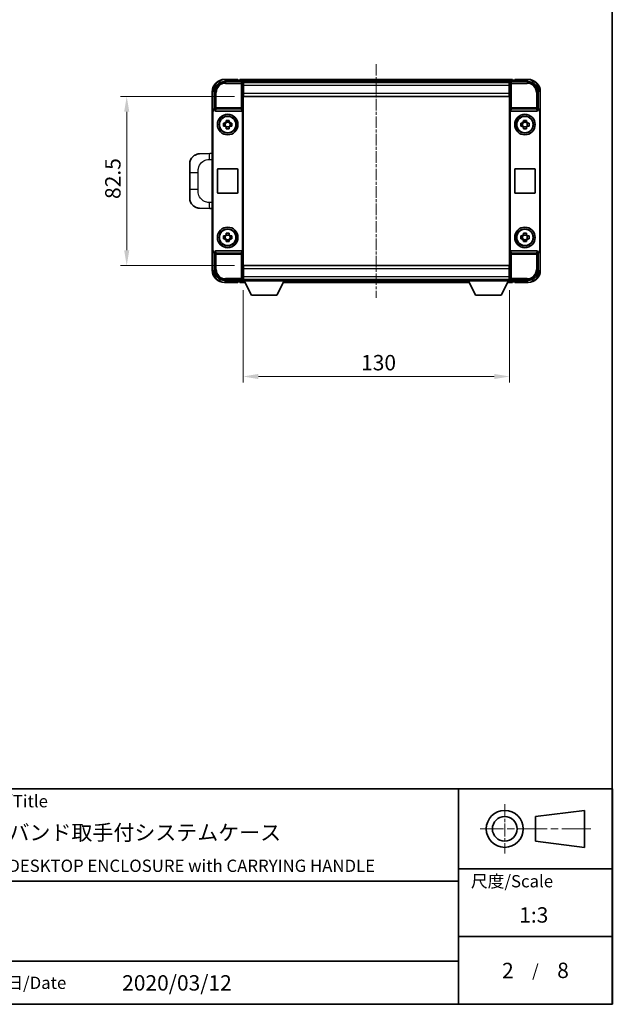
# Model space of a CAD drawing. Units: millimetres. Extents: x 3 to 7111, y 5 to 1129.
# Drawn here: x 2461 to 2750, y 5 to 485 of the extents above; entities that cross this region are included whole.
import ezdxf
from ezdxf.enums import TextEntityAlignment as Align

# ---------------------------------------------------------------- set-up
doc = ezdxf.new("R2010")
doc.units = ezdxf.units.MM
doc.linetypes.add('CHAIN', pattern=[0.3543, 0.2362, -0.0295, 0.0591, -0.0295])
for name, color, linetype, lineweight in [('Border (ISO)', 7, 'Continuous', 35), ('Centerline (ISO)', 131, 'Continuous', 18), ('Dimension (ISO)', 7, 'Continuous', 18), ('Dimension (ISO) @ 1', 7, 'Continuous', 18), ('Hatch (ISO)', 1, 'Continuous', 18), ('Title (ISO)', 7, 'Continuous', 35), ('Visible (ISO)', 7, 'Continuous', 35), ('Visible Narrow (ISO)', 7, 'Continuous', 25)]:
    doc.layers.add(name, color=color, linetype=linetype, lineweight=lineweight)
doc.styles.add('Note Text (TK)', font='MS PGothic.ttf')
doc.styles.add('文字スタイル67', font='arial.ttf')
doc.dimstyles.new('Default - Method 1b (TK)', dxfattribs={"dimscale": 4, "dimtxt": 2.5, "dimasz": 2.5, "dimexe": 1, "dimexo": 1.5, "dimgap": 1, "dimtad": 1, "dimtoh": 1, "dimrnd": 1e-08, "dimdsep": 46, "dimtxsty": 'Note Text (TK)', "dimcen": 0.09, "dimdle": 5, "dimclrd": 100, "dimclre": 100, "dimclrt": 7, "dimadec": 1, "dimazin": 1, "dimtfac": 1, "dimtmove": 0, "dimatfit": 3, "dimfxl": 1, "dimtolj": 1, "dimlwd": -1, "dimlwe": -1, "dimarcsym": 0})

# ---------------------------------------------------------------- blocks, each defined once
blk = doc.blocks.new('図面枠 tk図枠')
at = {"layer": 'Border (ISO)'}
for p in [(405.5, 289), (14.5, 8)]:
    blk.add_line(p, (405.5, 8), dxfattribs=at)
blk = doc.blocks.new('表題欄 tk表題欄')
at = {"layer": 'Hatch (ISO)'}
h = blk.add_hatch(color=256, dxfattribs=at)
edge = h.paths.add_edge_path(flags=0)
edge.add_arc((95.58, 236.3), 0.596, 270, 360)
edge.add_line((96.17, 236.3), (96.17, 239.71))
edge.add_arc((95.58, 239.71), 0.596, 0, 90)
edge.add_line((95.58, 240.31), (79.14, 240.31))
edge.add_arc((79.14, 239.71), 0.596, 90, 180)
edge.add_line((78.54, 239.71), (78.54, 236.3))
edge.add_arc((79.14, 236.3), 0.596, 180, 270)
edge.add_line((79.14, 235.7), (95.58, 235.7))
edge = h.paths.add_edge_path()
edge.add_line((77.84, 239.96), (77.84, 236.05))
edge.add_arc((78.54, 236.05), 0.702, 180, 270)
edge.add_line((78.54, 235.35), (96.17, 235.35))
edge.add_arc((96.17, 236.05), 0.702, 270, 360)
edge.add_line((96.87, 236.05), (96.87, 239.96))
edge.add_arc((96.17, 239.96), 0.702, 0, 90)
edge.add_line((96.17, 240.66), (78.54, 240.66))
edge.add_arc((78.54, 239.96), 0.702, 90, 180)
for points in [[(79.07, 239.15), (79.07, 238.66), (79.92, 238.66), (79.92, 236.66), (80.51, 236.66), (80.51, 238.66), (81.36, 238.66), (81.36, 239.15)], [(85.68, 236.66), (84.94, 237.89), (84.42, 237.32), (84.42, 236.66), (83.9, 236.66), (83.9, 239.15), (84.42, 239.15), (84.42, 238.1), (85.39, 239.15), (86.11, 239.15), (85.32, 238.3), (86.3, 236.66)], [(92.09, 239.15), (92.09, 236.66), (92.61, 236.66), (92.61, 237.66), (93.77, 237.66), (93.77, 236.66), (94.29, 236.66), (94.29, 239.15), (93.77, 239.15), (93.77, 238.15), (92.61, 238.15), (92.61, 239.15)], [(94.84, 239.15), (94.84, 236.66), (95.36, 236.66), (95.36, 239.15)]]:
    blk.add_hatch(color=256, dxfattribs=at).paths.add_polyline_path(points)
h = blk.add_hatch(color=256, dxfattribs=at)
h.paths.add_polyline_path([(82.59, 237.71), (81.95, 237.71), (82.27, 238.58)], flags=0)
h.paths.add_polyline_path([(82.78, 237.2), (81.76, 237.2), (81.57, 236.66), (80.95, 236.66), (81.86, 239.15), (82.68, 239.15), (83.59, 236.66), (82.98, 236.66)])
h = blk.add_hatch(color=256, dxfattribs=at)
h.paths.add_polyline_path([(87.53, 237.71), (88.16, 237.71), (87.85, 238.58)], flags=0)
h.paths.add_polyline_path([(87.14, 236.66), (87.34, 237.2), (88.35, 237.2), (88.55, 236.66), (89.17, 236.66), (88.25, 239.15), (87.44, 239.15), (86.52, 236.66)])
h = blk.add_hatch(color=256, dxfattribs=at)
edge = h.paths.add_edge_path()
edge.add_arc((90.52, 237.9), 1.27, 38.5505, 336.582)
edge.add_line((91.69, 237.4), (91.17, 237.62))
edge.add_ellipse((90.52, 237.9), major_axis=(0, -0.8), ratio=0.867347, start_angle=128.5505, end_angle=426.582, ccw=False)
edge.add_line((91.09, 238.36), (91.52, 238.7))
at = {"layer": 'Title (ISO)'}
for p, q in [((74.71, 244.05), (255.71, 244.05)), ((74.71, 209.05), (74.71, 244.05)), ((149.71, 244.05), (149.71, 209.05)), ((230.71, 244.05), (230.71, 209.05)), ((255.71, 244.05), (255.71, 209.05)), ((243.21, 239.55), (251.21, 240.55)), ((251.21, 234.55), (251.21, 240.55)), ((243.21, 239.55), (243.21, 235.55)), ((243.21, 235.55), (251.21, 234.55)), ((230.71, 231.05), (255.71, 231.05)), ((74.71, 229.05), (230.71, 229.05)), ((99.71, 229.05), (99.71, 209.05)), ((124.71, 229.05), (124.71, 209.05)), ((230.71, 220.05), (255.71, 220.05)), ((149.71, 216.05), (230.71, 216.05)), ((255.71, 209.05), (74.71, 209.05))]:
    blk.add_line(p, q, dxfattribs=at)
at = {"layer": 'Title (ISO)', "color": 4, "linetype": 'CHAIN', "lineweight": 18, "ltscale": 8.88956}
blk.add_line((238.21, 241.55), (238.21, 233.55), dxfattribs=at)
at = {"layer": 'Title (ISO)', "color": 4, "linetype": 'CHAIN', "lineweight": 18, "ltscale": 20.001633}
blk.add_line((252.21, 237.55), (234.21, 237.55), dxfattribs=at)
at = {"layer": 'Title (ISO)'}
for radius in [3, 2]:
    blk.add_circle((238.21, 237.55), radius, dxfattribs=at)
at = {"layer": 'Title (ISO)', "color": 1, "char_height": 2, "line_spacing_factor": 1.5, "style": 'Note Text (TK)'}
for s, insert, attachment_point in [('\\fＭＳ Ｐゴシック|b0|i0;\\H2.0000;品名/Title', (151.71, 242.05), 4), ('\\fＭＳ Ｐゴシック|b0|i0;\\H2.0000;尺度/Scale', (232.71, 229.05), 4), ('\\fＭＳ Ｐゴシック|b0|i0;\\H2.0000;承認/Approved', (87.21, 227.05), 5), ('\\fＭＳ Ｐゴシック|b0|i0;\\H2.0000;検図/Checked', (112.21, 227.05), 5), ('\\fＭＳ Ｐゴシック|b0|i0;\\H2.0000;製図/Created', (137.21, 227.05), 5), ('\\fＭＳ Ｐゴシック|b0|i0;\\H2.0000;作成日/Date', (151.71, 212.55), 4)]:
    blk.add_mtext(s, dxfattribs=dict(at, insert=insert, attachment_point=attachment_point))
at = {"layer": 'Title (ISO)', "color": 7, "line_spacing_factor": 1.5, "style": 'Note Text (TK)'}
for s, insert, char_height, attachment_point in [('株式会社タカチ電機工業', (99.87, 238.05), 2.5, 4), ('\\fArial|b0|i0;\\H1.4986;TAKACHI ELECTRONICS ENCLOSURE CO., LTD.', (99.87, 232.05), 1.4986, 4), ('\\fＭＳ Ｐゴシック|b0|i0;\\H2.0000;/', (243.21, 214.55), 2, 5)]:
    blk.add_mtext(s, dxfattribs=dict(at, insert=insert, char_height=char_height, attachment_point=attachment_point))
at = {"layer": 'Title (ISO)', "color": 7}
for tag, p, height, style in [('<品名>_001', (157.52, 235.7), 2.5, 'Note Text (TK)'), ('<Title>_001', (157.49, 230.55), 2, '文字スタイル67'), ('<ページ_No.>_001', (237.95, 213.3), 2.5, 'Note Text (TK)'), ('<総ページ数>_001', (246.8, 213.3), 2.5, 'Note Text (TK)'), ('作成日_001', (175.62, 211.28), 2.5, 'Note Text (TK)')]:
    blk.add_attdef(tag, p, '', height=height, dxfattribs=dict(at, style=style))
at = {"layer": 'Title (ISO)', "color": 7, "style": 'Note Text (TK)'}
blk.add_attdef('<尺度>', text='', height=2.5, dxfattribs=at).set_placement((243.21, 223.55), align=Align.MIDDLE_CENTER)
blk = doc.blocks.new('*D97')
at = {"layer": 'Defpoints', "color": 0}
for p in [(2570.13, 447.52), (2513.13, 365.02), (2570.13, 365.02)]:
    blk.add_point(p, dxfattribs=at)
at = {"layer": 'Dimension (ISO)', "color": 100}
for p, q in [((2565.63, 447.52), (2510.13, 447.52)), ((2513.13, 440.02), (2513.13, 372.52)), ((2565.63, 365.02), (2510.13, 365.02))]:
    blk.add_line(p, q, dxfattribs=at)
for points in [[(2511.88, 440.02), (2514.38, 440.02), (2513.13, 447.52)], [(2511.88, 372.52), (2514.38, 372.52), (2513.13, 365.02)]]:
    blk.add_solid(points, dxfattribs=at)
at = {"layer": 'Dimension (ISO)', "color": 7, "insert": (2506.38, 397.51), "char_height": 7.5, "attachment_point": 4, "rotation": 90, "style": 'Note Text (TK)'}
blk.add_mtext('\\A1;82.5', dxfattribs=at)
blk = doc.blocks.new('*D98')
at = {"layer": 'Defpoints', "color": 0}
for p in [(2569.88, 357.57), (2699.88, 357.57), (2699.88, 311)]:
    blk.add_point(p, dxfattribs=at)
at = {"layer": 'Dimension (ISO)', "color": 100}
for p, q in [((2569.88, 353.07), (2569.88, 308)), ((2699.88, 353.07), (2699.88, 308)), ((2577.38, 311), (2692.38, 311))]:
    blk.add_line(p, q, dxfattribs=at)
for points in [[(2577.38, 312.25), (2577.38, 309.75), (2569.88, 311)], [(2692.38, 312.25), (2692.38, 309.75), (2699.88, 311)]]:
    blk.add_solid(points, dxfattribs=at)
at = {"layer": 'Dimension (ISO)', "color": 7, "insert": (2627.47, 317.75), "char_height": 7.5, "attachment_point": 4, "style": 'Note Text (TK)'}
blk.add_mtext('\\A1;130', dxfattribs=at)

msp = doc.modelspace()

# ---------------------------------------------------------------- linework, layer by layer
at = {"layer": 'Centerline (ISO)', "linetype": 'CHAIN', "ltscale": 23.990969}
msp.add_line((2634.8836, 463.2705), (2634.8836, 349.2705), dxfattribs=at)
at = {"layer": 'Visible (ISO)'}
for p, q in [((2560.8806, 454.7705), (2569.3839, 454.7705)), ((2567.3836, 455.7705), (2560.8836, 455.7705)), ((2567.3836, 455.7705), (2567.3836, 455.5205)), ((2567.3836, 455.4705), (2567.3836, 455.5205)), ((2568.1336, 455.4705), (2567.3836, 455.4705)), ((2701.3836, 455.7705), (2568.3836, 455.7705)), ((2568.3836, 455.4705), (2568.3836, 455.7705)), ((2568.3836, 455.4705), (2568.3836, 455.0205)), ((2568.3836, 455.2205), (2568.3836, 454.7705)), ((2699.9505, 454.5205), (2569.8168, 454.5205)), ((2569.8836, 454.2708), (2569.8836, 447.7705)), ((2570.1336, 454.2705), (2569.8836, 454.2705)), ((2569.8836, 453.2705), (2570.1336, 453.2705)), ((2570.1336, 452.7705), (2570.1336, 454.2705)), ((2699.6336, 454.2705), (2570.1336, 454.2705)), ((2570.1336, 452.7705), (2570.1336, 449.0205)), ((2699.8836, 454.2705), (2699.6336, 454.2705)), ((2699.6336, 454.2705), (2699.6336, 452.7705)), ((2699.6336, 453.2705), (2699.8836, 453.2705)), ((2699.6336, 449.0205), (2699.6336, 452.7705)), ((2699.8836, 447.7705), (2699.8836, 454.2708)), ((2700.3833, 454.7705), (2708.8867, 454.7705)), ((2701.3836, 455.7705), (2701.3836, 455.4705)), ((2701.3836, 455.0205), (2701.3836, 455.4705)), ((2701.3836, 454.7705), (2701.3836, 455.2205)), ((2702.3836, 455.4705), (2701.6336, 455.4705)), ((2702.3836, 455.5205), (2702.3836, 455.7705)), ((2708.8836, 455.7705), (2702.3836, 455.7705)), ((2702.3836, 455.5205), (2702.3836, 455.4705)), ((2554.8836, 449.7705), (2554.8836, 440.2711)), ((2555.8836, 441.2705), (2555.8836, 449.7736)), ((2570.1336, 450.7705), (2569.8836, 450.7705)), ((2570.1336, 450.6705), (2569.8836, 450.6705)), ((2569.8836, 447.7705), (2569.8836, 364.7705)), ((2570.1336, 447.5205), (2570.1336, 449.0205)), ((2699.6336, 447.5205), (2570.1336, 447.5205)), ((2699.8836, 450.7705), (2699.6336, 450.7705)), ((2699.8836, 450.6705), (2699.6336, 450.6705)), ((2699.6336, 449.0205), (2699.6336, 447.5205)), ((2699.8836, 364.7705), (2699.8836, 447.7705)), ((2713.8836, 449.7736), (2713.8836, 441.2705)), ((2714.8836, 440.2711), (2714.8836, 449.7705)), ((2554.8836, 372.2699), (2554.8836, 440.2711)), ((2555.1455, 372.5318), (2555.1455, 440.0092)), ((2555.883, 441.2705), (2555.8836, 441.2705)), ((2555.8836, 441.2705), (2556.1455, 441.0086)), ((2556.1449, 441.0086), (2556.1455, 441.0086)), ((2556.1455, 441.0086), (2556.1455, 440.7822)), ((2556.6415, 440.2705), (2569.1258, 440.2705)), ((2569.6217, 371.7588), (2569.6217, 440.7822)), ((2700.1455, 440.7822), (2700.1455, 371.7588)), ((2700.6415, 440.2705), (2713.1258, 440.2705)), ((2713.8836, 441.2705), (2713.6217, 441.0086)), ((2713.6217, 440.7822), (2713.6217, 441.0086)), ((2713.6217, 441.0086), (2713.6223, 441.0086)), ((2713.8836, 441.2705), (2713.8843, 441.2705)), ((2714.6217, 440.0092), (2714.6217, 372.5318)), ((2714.8836, 440.2711), (2714.8836, 372.2699)), ((2560.373, 434.4872), (2560.9919, 434.4872)), ((2560.9919, 433.0539), (2560.373, 433.0539)), ((2561.2269, 434.4872), (2561.2269, 433.0539)), ((2561.667, 435.1623), (2561.667, 435.7812)), ((2563.1003, 434.9273), (2561.667, 434.9273)), ((2561.667, 432.6138), (2563.1003, 432.6138)), ((2561.667, 431.7599), (2561.667, 432.3787)), ((2563.1003, 435.7812), (2563.1003, 435.1623)), ((2563.1003, 432.3787), (2563.1003, 431.7599)), ((2563.5404, 434.4872), (2563.5404, 433.0539)), ((2563.7754, 434.4872), (2564.3943, 434.4872)), ((2564.3943, 433.0539), (2563.7754, 433.0539)), ((2705.373, 434.4872), (2705.9919, 434.4872)), ((2705.9919, 433.0539), (2705.373, 433.0539)), ((2706.2269, 434.4872), (2706.2269, 433.0539)), ((2706.667, 435.1623), (2706.667, 435.7812)), ((2708.1003, 434.9273), (2706.667, 434.9273)), ((2706.667, 432.6138), (2708.1003, 432.6138)), ((2706.667, 431.7599), (2706.667, 432.3787)), ((2708.1003, 435.7812), (2708.1003, 435.1623)), ((2708.1003, 432.3787), (2708.1003, 431.7599)), ((2708.5404, 434.4872), (2708.5404, 433.0539)), ((2708.7754, 434.4872), (2709.3943, 434.4872)), ((2709.3943, 433.0539), (2708.7754, 433.0539)), ((2553.7562, 419.7137), (2548.7091, 419.5374)), ((2554.8836, 419.7531), (2553.7562, 419.7137)), ((2543.8836, 410.4079), (2543.8836, 414.5405)), ((2543.8836, 410.4079), (2543.8836, 402.1332)), ((2557.3836, 400.7705), (2557.3836, 411.7705)), ((2557.8836, 412.2705), (2566.8836, 412.2705)), ((2567.3836, 411.7705), (2567.3836, 400.7705)), ((2702.3836, 400.7705), (2702.3836, 411.7705)), ((2702.8836, 412.2705), (2711.8836, 412.2705)), ((2712.3836, 411.7705), (2712.3836, 400.7705)), ((2543.8836, 398.0006), (2543.8836, 402.1332)), ((2566.8836, 400.2705), (2557.8836, 400.2705)), ((2711.8836, 400.2705), (2702.8836, 400.2705)), ((2548.7091, 393.0036), (2553.7562, 392.8274)), ((2553.7562, 392.8274), (2554.8836, 392.788)), ((2560.373, 379.4872), (2560.9919, 379.4872)), ((2561.2269, 379.4872), (2561.2269, 378.0539)), ((2561.667, 380.1623), (2561.667, 380.7812)), ((2563.1003, 379.9273), (2561.667, 379.9273)), ((2563.1003, 380.7812), (2563.1003, 380.1623)), ((2563.5404, 379.4872), (2563.5404, 378.0539)), ((2563.7754, 379.4872), (2564.3943, 379.4872)), ((2705.373, 379.4872), (2705.9919, 379.4872)), ((2706.2269, 379.4872), (2706.2269, 378.0539)), ((2706.667, 380.1623), (2706.667, 380.7812)), ((2708.1003, 379.9273), (2706.667, 379.9273)), ((2708.1003, 380.7812), (2708.1003, 380.1623)), ((2708.5404, 379.4872), (2708.5404, 378.0539)), ((2708.7754, 379.4872), (2709.3943, 379.4872)), ((2560.9919, 378.0539), (2560.373, 378.0539)), ((2561.667, 377.6138), (2563.1003, 377.6138)), ((2561.667, 376.7599), (2561.667, 377.3787)), ((2563.1003, 377.3787), (2563.1003, 376.7599)), ((2564.3943, 378.0539), (2563.7754, 378.0539)), ((2705.9919, 378.0539), (2705.373, 378.0539)), ((2706.667, 377.6138), (2708.1003, 377.6138)), ((2706.667, 376.7599), (2706.667, 377.3787)), ((2708.1003, 377.3787), (2708.1003, 376.7599)), ((2709.3943, 378.0539), (2708.7754, 378.0539)), ((2554.8836, 372.2699), (2554.8836, 362.7705)), ((2555.8836, 371.2705), (2555.883, 371.2705)), ((2555.8836, 371.2705), (2556.1455, 371.5324)), ((2555.8836, 362.7675), (2555.8836, 371.2705)), ((2556.1455, 371.5324), (2556.1449, 371.5324)), ((2556.1455, 371.7588), (2556.1455, 371.5324)), ((2569.1258, 372.2705), (2556.6415, 372.2705)), ((2713.1258, 372.2705), (2700.6415, 372.2705)), ((2713.6217, 371.5324), (2713.6217, 371.7588)), ((2713.8836, 371.2705), (2713.6217, 371.5324)), ((2713.6223, 371.5324), (2713.6217, 371.5324)), ((2713.8843, 371.2705), (2713.8836, 371.2705)), ((2713.8836, 371.2705), (2713.8836, 362.7675)), ((2714.8836, 362.7705), (2714.8836, 372.2699)), ((2569.8836, 364.7705), (2569.8836, 358.2702)), ((2570.1336, 365.0205), (2699.6336, 365.0205)), ((2570.1336, 363.5205), (2570.1336, 365.0205)), ((2699.6336, 365.0205), (2699.6336, 363.5205)), ((2699.8836, 358.2702), (2699.8836, 364.7705)), ((2569.8836, 361.8705), (2570.1336, 361.8705)), ((2569.8836, 361.7705), (2570.1336, 361.7705)), ((2570.1336, 363.5205), (2570.1336, 359.7705)), ((2699.6336, 359.7705), (2699.6336, 363.5205)), ((2699.6336, 361.8705), (2699.8836, 361.8705)), ((2699.6336, 361.7705), (2699.8836, 361.7705)), ((2569.3839, 357.7705), (2560.8806, 357.7705)), ((2560.8836, 356.7705), (2567.3836, 356.7705)), ((2567.3836, 357.0205), (2567.3836, 357.0705)), ((2567.3836, 357.0705), (2568.1336, 357.0705)), ((2567.3836, 357.0205), (2567.3836, 356.7705)), ((2568.3836, 357.7705), (2568.3836, 357.3205)), ((2568.3836, 357.5205), (2568.3836, 357.0705)), ((2568.3836, 356.7705), (2568.3836, 357.0705)), ((2568.3836, 356.7705), (2570.7952, 356.7705)), ((2569.8168, 358.0205), (2569.8836, 358.0205)), ((2570.1336, 359.2705), (2569.8836, 359.2705)), ((2569.8836, 358.2705), (2570.1336, 358.2705)), ((2569.8836, 358.2705), (2569.8836, 357.5705)), ((2569.8836, 358.2705), (2590.4836, 358.2705)), ((2569.8836, 357.5705), (2590.4836, 357.5705)), ((2570.1336, 358.2705), (2570.1336, 359.7705)), ((2570.1336, 358.2705), (2699.6336, 358.2705)), ((2573.9336, 350.6705), (2570.3836, 357.5705)), ((2586.4336, 350.6705), (2589.9836, 357.5705)), ((2589.572, 356.7705), (2680.1952, 356.7705)), ((2590.4836, 358.2705), (2590.4836, 357.5705)), ((2590.4836, 358.0205), (2679.2836, 358.0205)), ((2679.2836, 358.2705), (2679.2836, 357.5705)), ((2679.2836, 358.2705), (2699.8836, 358.2705)), ((2679.2836, 357.5705), (2699.8836, 357.5705)), ((2683.3336, 350.6705), (2679.7836, 357.5705)), ((2695.8336, 350.6705), (2699.3836, 357.5705)), ((2698.972, 356.7705), (2701.3836, 356.7705)), ((2699.6336, 359.7705), (2699.6336, 358.2705)), ((2699.8836, 359.2705), (2699.6336, 359.2705)), ((2699.6336, 358.2705), (2699.8836, 358.2705)), ((2699.8836, 358.2705), (2699.8836, 357.5705)), ((2699.8836, 358.0205), (2699.9505, 358.0205)), ((2708.8867, 357.7705), (2700.3833, 357.7705)), ((2701.3836, 357.3205), (2701.3836, 357.7705)), ((2701.3836, 357.0705), (2701.3836, 357.5205)), ((2701.3836, 357.0705), (2701.3836, 356.7705)), ((2701.6336, 357.0705), (2702.3836, 357.0705)), ((2702.3836, 357.0705), (2702.3836, 357.0205)), ((2702.3836, 356.7705), (2702.3836, 357.0205)), ((2702.3836, 356.7705), (2708.8836, 356.7705)), ((2573.9336, 350.6705), (2586.4336, 350.6705)), ((2683.3336, 350.6705), (2695.8336, 350.6705))]:
    msp.add_line(p, q, dxfattribs=at)
for centre, radius in [((2562.3836, 433.7705), 5), ((2562.3836, 433.7705), 4.15), ((2562.3836, 433.7705), 4.0013), ((2707.3836, 433.7705), 5), ((2707.3836, 433.7705), 4.15), ((2707.3836, 433.7705), 4.0013), ((2562.3836, 378.7705), 5), ((2562.3836, 378.7705), 4.15), ((2562.3836, 378.7705), 4.0013), ((2707.3836, 378.7705), 5), ((2707.3836, 378.7705), 4.15), ((2707.3836, 378.7705), 4.0013)]:
    msp.add_circle(centre, radius, dxfattribs=at)
for centre, radius, start, end in [((2560.8836, 449.7705), 6, 90, 180), ((2568.1336, 455.2205), 0.25, 0, 90), ((2701.6336, 455.2205), 0.25, 90, 180), ((2708.8836, 449.7705), 6, 0, 90), ((2562.3836, 433.7705), 1.5655, 117.245031, 152.754969), ((2562.3836, 433.7705), 1.5655, 207.245031, 242.754969), ((2562.3836, 433.7705), 1.5655, 27.245031, 62.754969), ((2562.3836, 433.7705), 1.5655, 297.245031, 332.754969), ((2707.3836, 433.7705), 1.5655, 117.245031, 152.754969), ((2707.3836, 433.7705), 1.5655, 207.245031, 242.754969), ((2707.3836, 433.7705), 1.5655, 27.245031, 62.754969), ((2707.3836, 433.7705), 1.5655, 297.245031, 332.754969), ((2548.8836, 414.5405), 5, 132.997021, 180), ((2557.8836, 411.7705), 0.5, 90, 180), ((2566.8836, 411.7705), 0.5, 0, 90), ((2702.8836, 411.7705), 0.5, 90, 180), ((2711.8836, 411.7705), 0.5, 0, 90), ((2557.8836, 400.7705), 0.5, 180, 270), ((2566.8836, 400.7705), 0.5, 270, 0), ((2702.8836, 400.7705), 0.5, 180, 270), ((2711.8836, 400.7705), 0.5, 270, 0), ((2548.8836, 398.0006), 5, 180, 227.002979), ((2562.3836, 378.7705), 1.5655, 117.245031, 152.754969), ((2562.3836, 378.7705), 1.5655, 27.245031, 62.754969), ((2707.3836, 378.7705), 1.5655, 117.245031, 152.754969), ((2707.3836, 378.7705), 1.5655, 27.245031, 62.754969), ((2562.3836, 378.7705), 1.5655, 207.245031, 242.754969), ((2562.3836, 378.7705), 1.5655, 297.245031, 332.754969), ((2707.3836, 378.7705), 1.5655, 207.245031, 242.754969), ((2707.3836, 378.7705), 1.5655, 297.245031, 332.754969), ((2560.8836, 362.7705), 6, 180, 270), ((2708.8836, 362.7705), 6, 270, 0), ((2568.1336, 357.3205), 0.25, 270, 0), ((2701.6336, 357.3205), 0.25, 180, 270)]:
    msp.add_arc(centre, radius, start, end, dxfattribs=at)
for centre, major_axis, ratio, start_param, end_param in [((2560.8867, 449.7675), (-3.5398, 3.5398), 0.99878277, 5.49839613, 7.06797448), ((2569.3833, 454.2702), (0.354, 0.354), 0.99878277, 5.49839613, 7.06797448), ((2700.3839, 454.2702), (-0.354, 0.354), 0.99878277, 5.49839613, 7.06797448), ((2708.8806, 449.7675), (3.5398, 3.5398), 0.99878277, 5.49839613, 7.06797448), ((2555.8843, 440.2699), (-0.708, 0.708), 0.99878277, 5.49839613, 7.06797448), ((2556.1462, 440.008), (-0.708, 0.708), 0.99878277, 5.49839613, 7.06797448), ((2556.6459, 440.7867), (-0.0697, -0.5117), 0.96815944, 4.8522561, 6.41439087), ((2569.1214, 440.7867), (0.0697, -0.5117), 0.96815944, 6.15197975, 7.71411451), ((2700.6459, 440.7867), (-0.0697, -0.5117), 0.96815944, 4.8522561, 6.41439087), ((2713.1214, 440.7867), (0.0697, -0.5117), 0.96815944, 6.15197975, 7.71411451), ((2713.6211, 440.008), (0.708, 0.708), 0.99878277, 5.49839613, 7.06797448), ((2713.883, 440.2699), (0.708, 0.708), 0.99878277, 5.49839613, 7.06797448), ((2555.8843, 372.2711), (-0.708, -0.708), 0.99878277, 5.49839613, 7.06797448), ((2556.1462, 372.533), (-0.708, -0.708), 0.99878277, 5.49839613, 7.06797448), ((2556.6459, 371.7544), (-0.0697, 0.5117), 0.96815944, 6.15197975, 7.71411451), ((2569.1214, 371.7544), (0.0697, 0.5117), 0.96815944, 4.8522561, 6.41439087), ((2700.6459, 371.7544), (-0.0697, 0.5117), 0.96815944, 6.15197975, 7.71411451), ((2713.1214, 371.7544), (0.0697, 0.5117), 0.96815944, 4.8522561, 6.41439087), ((2713.6211, 372.533), (0.708, -0.708), 0.99878277, 5.49839613, 7.06797448), ((2713.883, 372.2711), (0.708, -0.708), 0.99878277, 5.49839613, 7.06797448), ((2560.8867, 362.7736), (-3.5398, -3.5398), 0.99878277, 5.49839613, 7.06797448), ((2708.8806, 362.7736), (3.5398, -3.5398), 0.99878277, 5.49839613, 7.06797448), ((2569.3833, 358.2708), (0.354, -0.354), 0.99878277, 5.49839613, 7.06797448), ((2700.3839, 358.2708), (-0.354, -0.354), 0.99878277, 5.49839613, 7.06797448)]:
    msp.add_ellipse(centre, major_axis=major_axis, ratio=ratio, start_param=start_param, end_param=end_param, dxfattribs=at)
for points, knots in [([(2560.373, 433.0539), (2560.3657, 433.3006), (2560.3623, 433.5442), (2560.3623, 433.9969), (2560.3657, 434.2404), (2560.373, 434.4872)], [4.331071921, 4.331071921, 4.331071921, 4.331071921, 4.398975087, 4.398975087, 4.466878254, 4.466878254, 4.466878254, 4.466878254]), ([(2561.667, 435.7812), (2561.9138, 435.7885), (2562.1573, 435.7919), (2562.61, 435.7919), (2562.8535, 435.7885), (2563.1003, 435.7812)], [4.331071921, 4.331071921, 4.331071921, 4.331071921, 4.398975087, 4.398975087, 4.466878254, 4.466878254, 4.466878254, 4.466878254]), ([(2564.3943, 434.4872), (2564.4016, 434.2404), (2564.405, 433.9969), (2564.405, 433.5442), (2564.4016, 433.3006), (2564.3943, 433.0539)], [4.331071921, 4.331071921, 4.331071921, 4.331071921, 4.398975087, 4.398975087, 4.466878254, 4.466878254, 4.466878254, 4.466878254]), ([(2705.373, 433.0539), (2705.3657, 433.3006), (2705.3623, 433.5442), (2705.3623, 433.9969), (2705.3657, 434.2404), (2705.373, 434.4872)], [4.331071921, 4.331071921, 4.331071921, 4.331071921, 4.398975087, 4.398975087, 4.466878254, 4.466878254, 4.466878254, 4.466878254]), ([(2706.667, 435.7812), (2706.9138, 435.7885), (2707.1573, 435.7919), (2707.61, 435.7919), (2707.8535, 435.7885), (2708.1003, 435.7812)], [4.331071921, 4.331071921, 4.331071921, 4.331071921, 4.398975087, 4.398975087, 4.466878254, 4.466878254, 4.466878254, 4.466878254]), ([(2709.3943, 434.4872), (2709.4016, 434.2404), (2709.405, 433.9969), (2709.405, 433.5442), (2709.4016, 433.3006), (2709.3943, 433.0539)], [4.331071921, 4.331071921, 4.331071921, 4.331071921, 4.398975087, 4.398975087, 4.466878254, 4.466878254, 4.466878254, 4.466878254]), ([(2563.1003, 431.7599), (2562.8535, 431.7525), (2562.61, 431.7491), (2562.1573, 431.7491), (2561.9138, 431.7525), (2561.667, 431.7599)], [4.331071921, 4.331071921, 4.331071921, 4.331071921, 4.398975087, 4.398975087, 4.466878254, 4.466878254, 4.466878254, 4.466878254]), ([(2708.1003, 431.7599), (2707.8535, 431.7525), (2707.61, 431.7491), (2707.1573, 431.7491), (2706.9138, 431.7525), (2706.667, 431.7599)], [4.331071921, 4.331071921, 4.331071921, 4.331071921, 4.398975087, 4.398975087, 4.466878254, 4.466878254, 4.466878254, 4.466878254]), ([(2545.4738, 418.1974), (2545.4947, 418.2169), (2545.5152, 418.2356), (2545.5586, 418.2748), (2545.5811, 418.2947), (2545.6496, 418.3542), (2545.6976, 418.3945), (2545.8424, 418.5111), (2545.944, 418.5871), (2546.1874, 418.7547), (2546.3331, 418.8445), (2546.6932, 419.0417), (2546.9141, 419.1425), (2547.3949, 419.3217), (2547.6589, 419.3958), (2548.1831, 419.4981), (2548.4471, 419.5283), (2548.7091, 419.5374)], [0, 0, 0, 0, 0.010414368, 0.010414368, 0.020739711, 0.020739711, 0.040939644, 0.040939644, 0.079734413, 0.079734413, 0.130964325, 0.130964325, 0.203039647, 0.203039647, 0.286099518, 0.286099518, 0.36662243, 0.36662243, 0.36662243, 0.36662243]), ([(2548.7091, 393.0036), (2548.4535, 393.0125), (2548.196, 393.0414), (2547.7674, 393.1234), (2547.5921, 393.1668), (2547.3617, 393.2374), (2547.3043, 393.2561), (2547.029, 393.3514), (2546.8136, 393.4431), (2546.4381, 393.6352), (2546.2744, 393.7312), (2546.0017, 393.9122), (2545.8885, 393.9946), (2545.7266, 394.1226), (2545.673, 394.167), (2545.5959, 394.2334), (2545.5705, 394.2557), (2545.5212, 394.2999), (2545.4977, 394.3214), (2545.4738, 394.3436)], [0, 0, 0, 0, 0.078120947, 0.078120947, 0.13297333, 0.13297333, 0.151232575, 0.151232575, 0.221140313, 0.221140313, 0.277761151, 0.277761151, 0.320245644, 0.320245644, 0.342263645, 0.342263645, 0.35346824, 0.35346824, 0.364744749, 0.364744749, 0.364744749, 0.364744749]), ([(2560.373, 378.0539), (2560.3657, 378.3006), (2560.3623, 378.5442), (2560.3623, 378.9969), (2560.3657, 379.2404), (2560.373, 379.4872)], [4.331071921, 4.331071921, 4.331071921, 4.331071921, 4.398975087, 4.398975087, 4.466878254, 4.466878254, 4.466878254, 4.466878254]), ([(2561.667, 380.7812), (2561.9138, 380.7885), (2562.1573, 380.7919), (2562.61, 380.7919), (2562.8535, 380.7885), (2563.1003, 380.7812)], [4.331071921, 4.331071921, 4.331071921, 4.331071921, 4.398975087, 4.398975087, 4.466878254, 4.466878254, 4.466878254, 4.466878254]), ([(2564.3943, 379.4872), (2564.4016, 379.2404), (2564.405, 378.9969), (2564.405, 378.5442), (2564.4016, 378.3006), (2564.3943, 378.0539)], [4.331071921, 4.331071921, 4.331071921, 4.331071921, 4.398975087, 4.398975087, 4.466878254, 4.466878254, 4.466878254, 4.466878254]), ([(2705.373, 378.0539), (2705.3657, 378.3006), (2705.3623, 378.5442), (2705.3623, 378.9969), (2705.3657, 379.2404), (2705.373, 379.4872)], [4.331071921, 4.331071921, 4.331071921, 4.331071921, 4.398975087, 4.398975087, 4.466878254, 4.466878254, 4.466878254, 4.466878254]), ([(2706.667, 380.7812), (2706.9138, 380.7885), (2707.1573, 380.7919), (2707.61, 380.7919), (2707.8535, 380.7885), (2708.1003, 380.7812)], [4.331071921, 4.331071921, 4.331071921, 4.331071921, 4.398975087, 4.398975087, 4.466878254, 4.466878254, 4.466878254, 4.466878254]), ([(2709.3943, 379.4872), (2709.4016, 379.2404), (2709.405, 378.9969), (2709.405, 378.5442), (2709.4016, 378.3006), (2709.3943, 378.0539)], [4.331071921, 4.331071921, 4.331071921, 4.331071921, 4.398975087, 4.398975087, 4.466878254, 4.466878254, 4.466878254, 4.466878254]), ([(2563.1003, 376.7599), (2562.8535, 376.7525), (2562.61, 376.7491), (2562.1573, 376.7491), (2561.9138, 376.7525), (2561.667, 376.7599)], [4.331071921, 4.331071921, 4.331071921, 4.331071921, 4.398975087, 4.398975087, 4.466878254, 4.466878254, 4.466878254, 4.466878254]), ([(2708.1003, 376.7599), (2707.8535, 376.7525), (2707.61, 376.7491), (2707.1573, 376.7491), (2706.9138, 376.7525), (2706.667, 376.7599)], [4.331071921, 4.331071921, 4.331071921, 4.331071921, 4.398975087, 4.398975087, 4.466878254, 4.466878254, 4.466878254, 4.466878254])]:
    msp.add_open_spline(points, degree=3, knots=knots, dxfattribs=at)
for points, weights in [([(2561.667, 434.4872), (2561.4017, 434.4872), (2560.9919, 434.4872)], [1.35956394726, 1.22656475141, 1.03074466748]), ([(2560.9919, 433.0539), (2561.4017, 433.0539), (2561.667, 433.0539)], [1.03074466748, 1.22656475141, 1.35956394726]), ([(2561.667, 435.1623), (2561.667, 434.7525), (2561.667, 434.4872)], [1.03074466748, 1.22656475141, 1.35956394726]), ([(2561.667, 433.0539), (2561.667, 432.7885), (2561.667, 432.3787)], [1.35956394726, 1.22656475141, 1.03074466748]), ([(2563.1003, 434.4872), (2563.1003, 434.7525), (2563.1003, 435.1623)], [1.35956394726, 1.22656475141, 1.03074466748]), ([(2563.7754, 434.4872), (2563.3656, 434.4872), (2563.1003, 434.4872)], [1.03074466748, 1.22656475141, 1.35956394726]), ([(2563.1003, 432.3787), (2563.1003, 432.7885), (2563.1003, 433.0539)], [1.03074466748, 1.22656475141, 1.35956394726]), ([(2563.1003, 433.0539), (2563.3656, 433.0539), (2563.7754, 433.0539)], [1.35956394726, 1.22656475141, 1.03074466748]), ([(2706.667, 434.4872), (2706.4017, 434.4872), (2705.9919, 434.4872)], [1.35956394726, 1.22656475141, 1.03074466748]), ([(2705.9919, 433.0539), (2706.4017, 433.0539), (2706.667, 433.0539)], [1.03074466748, 1.22656475141, 1.35956394726]), ([(2706.667, 435.1623), (2706.667, 434.7525), (2706.667, 434.4872)], [1.03074466748, 1.22656475141, 1.35956394726]), ([(2706.667, 433.0539), (2706.667, 432.7885), (2706.667, 432.3787)], [1.35956394726, 1.22656475141, 1.03074466748]), ([(2708.1003, 434.4872), (2708.1003, 434.7525), (2708.1003, 435.1623)], [1.35956394726, 1.22656475141, 1.03074466748]), ([(2708.7754, 434.4872), (2708.3656, 434.4872), (2708.1003, 434.4872)], [1.03074466748, 1.22656475141, 1.35956394726]), ([(2708.1003, 432.3787), (2708.1003, 432.7885), (2708.1003, 433.0539)], [1.03074466748, 1.22656475141, 1.35956394726]), ([(2708.1003, 433.0539), (2708.3656, 433.0539), (2708.7754, 433.0539)], [1.35956394726, 1.22656475141, 1.03074466748]), ([(2561.667, 379.4872), (2561.4017, 379.4872), (2560.9919, 379.4872)], [1.35956394726, 1.22656475141, 1.03074466748]), ([(2561.667, 380.1623), (2561.667, 379.7525), (2561.667, 379.4872)], [1.03074466748, 1.22656475141, 1.35956394726]), ([(2563.1003, 379.4872), (2563.1003, 379.7525), (2563.1003, 380.1623)], [1.35956394726, 1.22656475141, 1.03074466748]), ([(2563.7754, 379.4872), (2563.3656, 379.4872), (2563.1003, 379.4872)], [1.03074466748, 1.22656475141, 1.35956394726]), ([(2706.667, 379.4872), (2706.4017, 379.4872), (2705.9919, 379.4872)], [1.35956394726, 1.22656475141, 1.03074466748]), ([(2706.667, 380.1623), (2706.667, 379.7525), (2706.667, 379.4872)], [1.03074466748, 1.22656475141, 1.35956394726]), ([(2708.1003, 379.4872), (2708.1003, 379.7525), (2708.1003, 380.1623)], [1.35956394726, 1.22656475141, 1.03074466748]), ([(2708.7754, 379.4872), (2708.3656, 379.4872), (2708.1003, 379.4872)], [1.03074466748, 1.22656475141, 1.35956394726]), ([(2560.9919, 378.0539), (2561.4017, 378.0539), (2561.667, 378.0539)], [1.03074466748, 1.22656475141, 1.35956394726]), ([(2561.667, 378.0539), (2561.667, 377.7885), (2561.667, 377.3787)], [1.35956394726, 1.22656475141, 1.03074466748]), ([(2563.1003, 377.3787), (2563.1003, 377.7885), (2563.1003, 378.0539)], [1.03074466748, 1.22656475141, 1.35956394726]), ([(2563.1003, 378.0539), (2563.3656, 378.0539), (2563.7754, 378.0539)], [1.35956394726, 1.22656475141, 1.03074466748]), ([(2705.9919, 378.0539), (2706.4017, 378.0539), (2706.667, 378.0539)], [1.03074466748, 1.22656475141, 1.35956394726]), ([(2706.667, 378.0539), (2706.667, 377.7885), (2706.667, 377.3787)], [1.35956394726, 1.22656475141, 1.03074466748]), ([(2708.1003, 377.3787), (2708.1003, 377.7885), (2708.1003, 378.0539)], [1.03074466748, 1.22656475141, 1.35956394726]), ([(2708.1003, 378.0539), (2708.3656, 378.0539), (2708.7754, 378.0539)], [1.35956394726, 1.22656475141, 1.03074466748])]:
    msp.add_rational_spline(points, weights, degree=2, dxfattribs=at)
at = {"layer": 'Visible Narrow (ISO)'}
for p, q in [((2561.3003, 454.3509), (2560.8806, 454.7705)), ((2560.8836, 455.7705), (2560.8836, 455.5205)), ((2560.8836, 455.5205), (2567.3836, 455.5205)), ((2561.3003, 454.3509), (2561.3003, 453.8512)), ((2568.9643, 454.3509), (2561.3003, 454.3509)), ((2561.3003, 453.8512), (2568.9643, 453.8512)), ((2701.3836, 455.4705), (2568.3836, 455.4705)), ((2701.3836, 455.0205), (2568.3836, 455.0205)), ((2569.3839, 454.7705), (2568.9643, 454.3509)), ((2568.9643, 454.3509), (2568.9643, 453.8512)), ((2568.9643, 453.8512), (2569.464, 453.8512)), ((2568.9643, 453.8512), (2568.9643, 441.9396)), ((2569.464, 453.8512), (2569.8836, 454.2708)), ((2569.464, 441.9396), (2569.464, 453.8512)), ((2570.1336, 452.9705), (2569.8836, 452.9705)), ((2570.1336, 451.0705), (2569.8836, 451.0705)), ((2699.6336, 452.7705), (2570.1336, 452.7705)), ((2699.8836, 452.9705), (2699.6336, 452.9705)), ((2699.8836, 451.0705), (2699.6336, 451.0705)), ((2699.8836, 454.2708), (2700.3033, 453.8512)), ((2700.3033, 453.8512), (2700.3033, 441.9396)), ((2700.3033, 453.8512), (2700.803, 453.8512)), ((2700.803, 454.3509), (2700.3833, 454.7705)), ((2700.803, 453.8512), (2700.803, 454.3509)), ((2708.467, 454.3509), (2700.803, 454.3509)), ((2700.803, 453.8512), (2708.467, 453.8512)), ((2700.803, 441.9396), (2700.803, 453.8512)), ((2702.3836, 455.5205), (2708.8836, 455.5205)), ((2708.8867, 454.7705), (2708.467, 454.3509)), ((2708.467, 454.3509), (2708.467, 453.8512)), ((2708.8836, 455.7705), (2708.8836, 455.5205)), ((2554.8836, 449.7705), (2555.1336, 449.7705)), ((2555.1336, 440.9325), (2555.1336, 449.7705)), ((2555.8836, 449.7736), (2556.3033, 449.3539)), ((2556.3033, 449.3539), (2556.803, 449.3539)), ((2556.3033, 449.3539), (2556.3033, 441.9396)), ((2556.803, 441.9396), (2556.803, 449.3539)), ((2570.1336, 449.0205), (2699.6336, 449.0205)), ((2713.464, 449.3539), (2712.9643, 449.3539)), ((2712.9643, 449.3539), (2712.9643, 441.9396)), ((2713.464, 449.3539), (2713.8836, 449.7736)), ((2713.464, 441.9396), (2713.464, 449.3539)), ((2714.6336, 449.7705), (2714.6336, 440.9325)), ((2714.8836, 449.7705), (2714.6336, 449.7705)), ((2556.3033, 441.9396), (2556.1455, 440.7822)), ((2556.803, 441.9396), (2556.3033, 441.9396)), ((2556.6415, 440.2705), (2556.803, 441.4552)), ((2556.803, 441.4552), (2556.803, 441.9396)), ((2568.9643, 441.9396), (2556.803, 441.9396)), ((2556.803, 441.4552), (2568.9643, 441.4552)), ((2569.464, 441.9396), (2568.9643, 441.9396)), ((2568.9643, 441.9396), (2568.9643, 441.4552)), ((2568.9643, 441.4552), (2569.1258, 440.2705)), ((2569.6217, 440.7822), (2569.464, 441.9396)), ((2700.3033, 441.9396), (2700.1455, 440.7822)), ((2700.803, 441.9396), (2700.3033, 441.9396)), ((2700.6415, 440.2705), (2700.803, 441.4552)), ((2700.803, 441.4552), (2700.803, 441.9396)), ((2712.9643, 441.9396), (2700.803, 441.9396)), ((2700.803, 441.4552), (2712.9643, 441.4552)), ((2713.464, 441.9396), (2712.9643, 441.9396)), ((2712.9643, 441.9396), (2712.9643, 441.4552)), ((2712.9643, 441.4552), (2713.1258, 440.2705)), ((2713.6217, 440.7822), (2713.464, 441.9396)), ((2554.8836, 440.2711), (2555.1455, 440.0092)), ((2556.1449, 441.0086), (2555.883, 441.2705)), ((2713.8843, 441.2705), (2713.6223, 441.0086)), ((2714.6217, 440.0092), (2714.8836, 440.2711)), ((2553.2885, 416.7155), (2554.8836, 416.7712)), ((2543.8836, 410.4079), (2547.9296, 410.4079)), ((2547.9296, 402.1332), (2547.9296, 410.4079)), ((2547.9296, 402.1332), (2543.8836, 402.1332)), ((2554.8836, 395.7698), (2553.2885, 395.8255)), ((2555.1455, 372.5318), (2554.8836, 372.2699)), ((2555.1336, 362.7705), (2555.1336, 371.6085)), ((2555.883, 371.2705), (2556.1449, 371.5324)), ((2556.1455, 371.7588), (2556.3033, 370.6015)), ((2556.3033, 370.6015), (2556.803, 370.6015)), ((2556.3033, 370.6015), (2556.3033, 363.1871)), ((2556.803, 371.0858), (2556.6415, 372.2705)), ((2568.9643, 371.0858), (2556.803, 371.0858)), ((2556.803, 370.6015), (2556.803, 371.0858)), ((2556.803, 363.1871), (2556.803, 370.6015)), ((2556.803, 370.6015), (2568.9643, 370.6015)), ((2569.1258, 372.2705), (2568.9643, 371.0858)), ((2568.9643, 371.0858), (2568.9643, 370.6015)), ((2568.9643, 370.6015), (2569.464, 370.6015)), ((2568.9643, 370.6015), (2568.9643, 358.6899)), ((2569.464, 370.6015), (2569.6217, 371.7588)), ((2569.464, 358.6899), (2569.464, 370.6015)), ((2700.1455, 371.7588), (2700.3033, 370.6015)), ((2700.3033, 370.6015), (2700.803, 370.6015)), ((2700.3033, 370.6015), (2700.3033, 358.6899)), ((2700.803, 371.0858), (2700.6415, 372.2705)), ((2712.9643, 371.0858), (2700.803, 371.0858)), ((2700.803, 370.6015), (2700.803, 371.0858)), ((2700.803, 358.6899), (2700.803, 370.6015)), ((2700.803, 370.6015), (2712.9643, 370.6015)), ((2713.1258, 372.2705), (2712.9643, 371.0858)), ((2712.9643, 371.0858), (2712.9643, 370.6015)), ((2712.9643, 370.6015), (2713.464, 370.6015)), ((2712.9643, 370.6015), (2712.9643, 363.1871)), ((2713.464, 370.6015), (2713.6217, 371.7588)), ((2713.464, 363.1871), (2713.464, 370.6015)), ((2713.6223, 371.5324), (2713.8843, 371.2705)), ((2714.8836, 372.2699), (2714.6217, 372.5318)), ((2714.6336, 371.6085), (2714.6336, 362.7705)), ((2554.8836, 362.7705), (2555.1336, 362.7705)), ((2556.3033, 363.1871), (2555.8836, 362.7675)), ((2556.3033, 363.1871), (2556.803, 363.1871)), ((2569.8836, 361.4705), (2570.1336, 361.4705)), ((2699.6336, 363.5205), (2570.1336, 363.5205)), ((2699.6336, 361.4705), (2699.8836, 361.4705)), ((2713.464, 363.1871), (2712.9643, 363.1871)), ((2713.8836, 362.7675), (2713.464, 363.1871)), ((2714.8836, 362.7705), (2714.6336, 362.7705)), ((2560.8806, 357.7705), (2561.3003, 358.1902)), ((2567.3836, 357.0205), (2560.8836, 357.0205)), ((2560.8836, 356.7705), (2560.8836, 357.0205)), ((2568.9643, 358.6899), (2561.3003, 358.6899)), ((2561.3003, 358.1902), (2561.3003, 358.6899)), ((2561.3003, 358.1902), (2568.9643, 358.1902)), ((2568.3836, 357.5205), (2570.4094, 357.5205)), ((2568.3836, 357.0705), (2570.6409, 357.0705)), ((2568.9643, 358.6899), (2568.9643, 358.1902)), ((2569.464, 358.6899), (2568.9643, 358.6899)), ((2568.9643, 358.1902), (2569.3839, 357.7705)), ((2569.8836, 358.2702), (2569.464, 358.6899)), ((2569.8836, 359.5705), (2570.1336, 359.5705)), ((2570.1336, 359.7705), (2699.6336, 359.7705)), ((2589.7264, 357.0705), (2680.0409, 357.0705)), ((2589.9579, 357.5205), (2679.8094, 357.5205)), ((2699.1264, 357.0705), (2701.3836, 357.0705)), ((2699.3579, 357.5205), (2701.3836, 357.5205)), ((2699.6336, 359.5705), (2699.8836, 359.5705)), ((2700.3033, 358.6899), (2699.8836, 358.2702)), ((2700.803, 358.6899), (2700.3033, 358.6899)), ((2700.3833, 357.7705), (2700.803, 358.1902)), ((2700.803, 358.1902), (2700.803, 358.6899)), ((2708.467, 358.6899), (2700.803, 358.6899)), ((2700.803, 358.1902), (2708.467, 358.1902)), ((2708.8836, 357.0205), (2702.3836, 357.0205)), ((2708.467, 358.1902), (2708.467, 358.6899)), ((2708.467, 358.1902), (2708.8867, 357.7705)), ((2708.8836, 356.7705), (2708.8836, 357.0205))]:
    msp.add_line(p, q, dxfattribs=at)
for centre, start, end in [((2560.8836, 449.7705), 90, 180), ((2708.8836, 449.7705), 0, 90), ((2560.8836, 362.7705), 180, 270), ((2708.8836, 362.7705), 270, 0)]:
    msp.add_arc(centre, 5.75, start, end, dxfattribs=at)
for centre, major_axis, ratio, start_param, end_param in [((2561.3057, 449.3484), (-3.539, 3.539), 0.99902583, 5.49839613, 7.06797448), ((2561.3057, 449.3484), (-3.1859, 3.1859), 0.99878277, 5.49839613, 7.06797448), ((2568.9643, 453.8512), (-0.3536, 0.3536), 0.99878277, 3.9275998, 5.49717816), ((2700.803, 453.8512), (-0.3536, -0.3536), 0.99878277, 3.9275998, 5.49717816), ((2708.4615, 449.3484), (3.539, 3.539), 0.99902583, 5.49839613, 7.06797448), ((2708.4615, 449.3484), (3.1859, 3.1859), 0.99878277, 5.49839613, 7.06797448), ((2556.803, 441.9396), (-0.4954, 0.0675), 0.96815944, 0.13986712, 1.70200189), ((2568.9643, 441.9396), (0.4954, 0.0675), 0.96815944, 4.58118342, 6.14331819), ((2700.803, 441.9396), (-0.4954, 0.0675), 0.96815944, 0.13986712, 1.70200189), ((2712.9643, 441.9396), (0.4954, 0.0675), 0.96815944, 4.58118342, 6.14331819), ((2553.8609, 416.7155), (-0.1047, 2.9982), 0.19069699, 0, 1.56413714), ((2553.8609, 395.8255), (-0.1047, -2.9982), 0.19069699, 4.71904817, 6.28318531), ((2556.803, 370.6015), (-0.4954, -0.0675), 0.96815944, 4.58118342, 6.14331819), ((2568.9643, 370.6015), (0.4954, -0.0675), 0.96815944, 0.13986712, 1.70200189), ((2700.803, 370.6015), (-0.4954, -0.0675), 0.96815944, 4.58118342, 6.14331819), ((2712.9643, 370.6015), (0.4954, -0.0675), 0.96815944, 0.13986712, 1.70200189), ((2561.3057, 363.1926), (-3.539, -3.539), 0.99902583, 5.49839613, 7.06797448), ((2561.3057, 363.1926), (-3.1859, -3.1859), 0.99878277, 5.49839613, 7.06797448), ((2708.4615, 363.1926), (3.539, -3.539), 0.99902583, 5.49839613, 7.06797448), ((2708.4615, 363.1926), (3.1859, -3.1859), 0.99878277, 5.49839613, 7.06797448), ((2568.9643, 358.6899), (0.3536, 0.3536), 0.99878277, 3.9275998, 5.49717816), ((2700.803, 358.6899), (0.3536, -0.3536), 0.99878277, 3.9275998, 5.49717816)]:
    msp.add_ellipse(centre, major_axis=major_axis, ratio=ratio, start_param=start_param, end_param=end_param, dxfattribs=at)
for points, knots in [([(2547.9296, 410.4079), (2547.9296, 411.0043), (2547.9425, 411.6736), (2548.0929, 412.3766), (2548.3221, 413.4478), (2548.8699, 414.5424), (2549.6641, 415.3312), (2550.3327, 415.9954), (2551.1389, 416.4098), (2551.9368, 416.5799), (2552.3986, 416.6784), (2552.854, 416.7003), (2553.2885, 416.7155)], [0, 0, 0, 0, 0.21983104, 0.21983104, 0.21983104, 0.55477785, 0.55477785, 0.55477785, 0.83679083, 0.83679083, 0.83679083, 1, 1, 1, 1]), ([(2553.2885, 395.8255), (2552.5815, 395.8502), (2551.8111, 395.9137), (2551.0723, 396.2385), (2550.1062, 396.6633), (2549.2099, 397.5294), (2548.6597, 398.5815), (2548.2392, 399.3856), (2548.0248, 400.2766), (2547.9604, 401.0815), (2547.9309, 401.4504), (2547.9296, 401.803), (2547.9296, 402.1332)], [0, 0, 0, 0, 0.26559079, 0.26559079, 0.26559079, 0.61290113, 0.61290113, 0.61290113, 0.8783338, 0.8783338, 0.8783338, 1, 1, 1, 1])]:
    msp.add_open_spline(points, degree=3, knots=knots, dxfattribs=at)

# ---------------------------------------------------------------- block references
at = {"xscale": 3, "yscale": 3, "zscale": 3}
msp.add_blockref('図面枠 tk図枠', (1533.5144, -18.9237), dxfattribs=at)
ref = msp.add_blockref('表題欄 tk表題欄', (1982.8879, -622.0819), dxfattribs=dict(xscale=3, yscale=3, zscale=3))
ref.add_attrib('<品名>_001', 'バンド取手付システムケース', (2455.4604, 85.028), dxfattribs={"layer": 'Title (ISO)', "color": 7, "height": 7.5, "style": 'Note Text (TK)'})
ref.add_attrib('<尺度>_001', '1:3', (2704.601, 44.8775), dxfattribs={"layer": 'Title (ISO)', "color": 7, "height": 7.5, "style": 'Note Text (TK)'})
ref.add_attrib('作成日_001', '2020/03/12', (2510.9179, 11.765), dxfattribs={"layer": 'Title (ISO)', "color": 7, "height": 7.5, "style": 'Note Text (TK)'})
ref.add_attrib('<Title>_001', 'DESKTOP ENCLOSURE with CARRYING HANDLE', (2455.3678, 69.5743), dxfattribs={"layer": 'Title (ISO)', "color": 7, "height": 6, "style": '文字スタイル67'})
ref.add_attrib('<ページ_No.>_001', '2', (2696.2237, 17.811), dxfattribs={"layer": 'Title (ISO)', "color": 7, "height": 7.5, "style": 'Note Text (TK)'})
ref.add_attrib('<総ページ数>_001', '8', (2723.1188, 17.8749), dxfattribs={"layer": 'Title (ISO)', "color": 7, "height": 7.5, "style": 'Note Text (TK)'})

# ---------------------------------------------------------------- dimensions: what is measured, and where the dimension line sits
at = {"layer": 'Dimension (ISO) @ 1', "color": 100}
for base, p1, p2, angle, picture, middle in [((2513.1336, 365.0205), (2570.1336, 447.5205), (2570.1336, 365.0205), 90, '*D97', (2513.1336, 406.2705)), ((2699.8836, 310.9984), (2569.8836, 357.5705), (2699.8836, 357.5705), 180, '*D98', (2634.8836, 310.9984))]:
    dim = msp.add_linear_dim(base=base, p1=p1, p2=p2, angle=angle, dimstyle='Default - Method 1b (TK)', override={"dimscale": 1, "dimtxt": 7.5, "dimasz": 7.5, "dimexe": 3, "dimexo": 4.5, "dimgap": 3, "dimtoh": 0, "dimdec": 2, "dimcen": 0.27, "dimtol": 0, "dimlim": 0, "dimtp": 0, "dimtm": 0, "dimtdec": 2, "dimtix": 0, "dimtofl": 0, "dimtmove": 0, "dimatfit": 1}, dxfattribs=at)
    dim.commit()
    dim.dimension.update_dxf_attribs({"geometry": picture, "text_midpoint": middle, "dimtype": 128})

doc.saveas('drawing.dxf')
